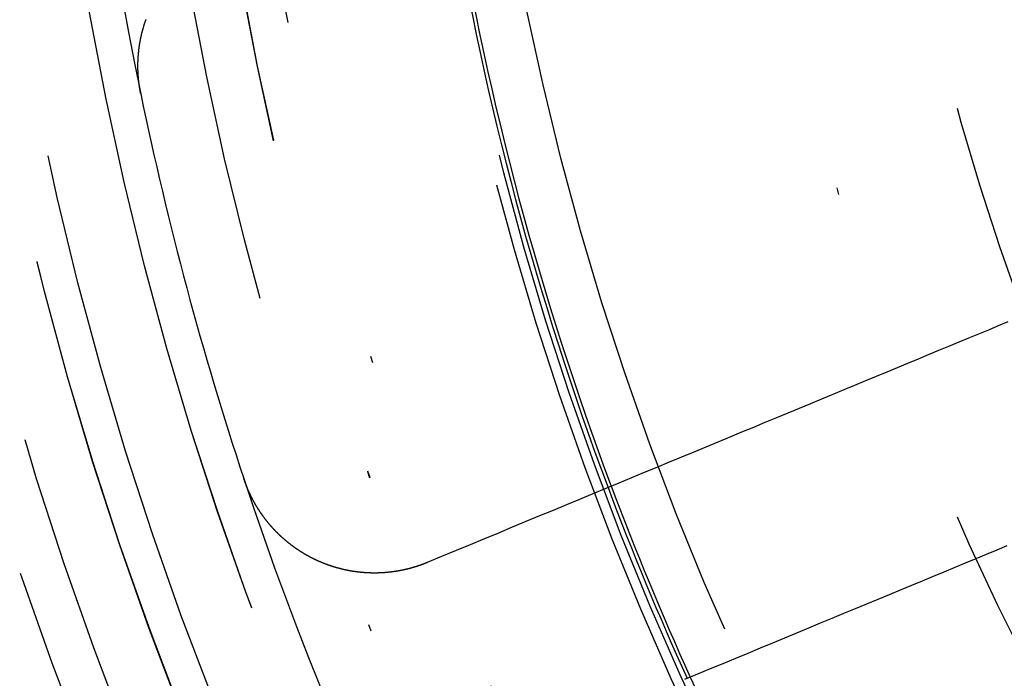
# Model space of a CAD drawing. Extents: x -850 to 250, y -661 to 57.
# Drawn here: x -651 to -636, y -429 to -420 of the extents above; entities that cross this region are included whole.
import ezdxf

# ---------------------------------------------------------------- set-up
doc = ezdxf.new("R2010")
doc.units = 0
doc.header["$LTSCALE"] = 20
doc.linetypes.add('STRICHPUNKT', pattern=[1, 0.5, -0.25, 0, -0.25])
doc.layers.get('0').update_dxf_attribs({"linetype": 'CONTINUOUS'})
doc.layers.add('STEMPEL', color=3, linetype='CONTINUOUS')

# ---------------------------------------------------------------- blocks, each defined once
blk = doc.blocks.new('A$C5EB45B6B')
at = {"color": 3}
for points in [[(-48.9644, -10.1236, 0), (-48.9654, -10.1187, 0), (-48.9664, -10.1139, 0), (-48.9674, -10.109, 0), (-48.9683, -10.1041, 0), (-48.9693, -10.0992, 0), (-48.9702, -10.0944, 0), (-48.9711, -10.0895, 0), (-48.9721, -10.0846, 0), (-48.973, -10.0797, 0), (-48.9739, -10.0748, 0), (-48.9747, -10.0698, 0), (-48.9756, -10.0649, 0), (-48.9765, -10.06, 0), (-48.9773, -10.0551, 0), (-48.9782, -10.0501, 0), (-48.979, -10.0452, 0), (-48.9798, -10.0402, 0), (-48.9806, -10.0353, 0), (-48.9814, -10.0303, 0), (-48.9822, -10.0253, 0), (-48.9829, -10.0204, 0), (-48.9837, -10.0154, 0), (-48.9844, -10.0104, 0), (-48.9851, -10.0054, 0), (-48.9859, -10.0004, 0), (-48.9866, -9.99542, 0), (-48.9872, -9.99042, 0), (-48.9879, -9.98541, 0), (-48.9886, -9.9804, 0), (-48.9892, -9.97538, 0), (-48.9899, -9.97036, 0), (-48.9905, -9.96533, 0), (-48.9911, -9.96029, 0), (-48.9917, -9.95526, 0), (-48.9923, -9.95021, 0), (-48.9929, -9.94517, 0), (-48.9935, -9.94012, 0), (-48.994, -9.93506, 0), (-48.9946, -9.93, 0), (-48.9951, -9.92494, 0), (-48.9956, -9.91987, 0), (-48.9962, -9.9148, 0), (-48.9966, -9.90972, 0), (-48.9971, -9.90464, 0), (-48.9976, -9.89956, 0), (-48.9981, -9.89447, 0), (-48.9985, -9.88937, 0), (-48.9989, -9.88428, 0), (-48.9993, -9.87918, 0), (-48.9997, -9.87408, 0), (-49.0001, -9.86897, 0), (-49.0005, -9.86386, 0), (-49.0009, -9.85875, 0), (-49.0012, -9.85363, 0), (-49.0016, -9.84851, 0), (-49.0019, -9.84338, 0), (-49.0022, -9.83826, 0), (-49.0025, -9.83313, 0), (-49.0028, -9.82799, 0), (-49.0031, -9.82286, 0), (-49.0034, -9.81772, 0), (-49.0036, -9.81257, 0), (-49.0038, -9.80743, 0), (-49.0041, -9.80228, 0), (-49.0043, -9.79713, 0), (-49.0045, -9.79198, 0), (-49.0047, -9.78682, 0), (-49.0048, -9.78166, 0), (-49.005, -9.7765, 0), (-49.0051, -9.77134, 0), (-49.0053, -9.76617, 0), (-49.0054, -9.761, 0), (-49.0055, -9.75583, 0), (-49.0056, -9.75066, 0), (-49.0056, -9.74549, 0), (-49.0057, -9.74031, 0), (-49.0058, -9.73513, 0), (-49.0058, -9.72995, 0), (-49.0058, -9.72477, 0), (-49.0058, -9.71958, 0), (-49.0058, -9.7144, 0), (-49.0058, -9.70921, 0), (-49.0058, -9.70402, 0), (-49.0057, -9.69883, 0), (-49.0057, -9.69364, 0), (-49.0056, -9.68844, 0), (-49.0055, -9.68325, 0), (-49.0054, -9.67805, 0), (-49.0053, -9.67285, 0), (-49.0052, -9.66765, 0), (-49.005, -9.66245, 0), (-49.0049, -9.65725, 0), (-49.0047, -9.65205, 0), (-49.0045, -9.64684, 0), (-49.0043, -9.64164, 0), (-49.0041, -9.63643, 0), (-49.0039, -9.63123, 0), (-49.0037, -9.62602, 0), (-49.0034, -9.62081, 0), (-49.0032, -9.61561, 0), (-49.0029, -9.6104, 0), (-49.0026, -9.60519, 0), (-49.0023, -9.59998, 0), (-49.002, -9.59477, 0), (-49.0016, -9.58956, 0), (-49.0013, -9.58435, 0), (-49.0009, -9.57914, 0), (-49.0006, -9.57393, 0), (-49.0002, -9.56871, 0), (-48.9998, -9.5635, 0), (-48.9994, -9.55829, 0), (-48.9989, -9.55308, 0), (-48.9985, -9.54787, 0), (-48.998, -9.54266, 0), (-48.9976, -9.53745, 0), (-48.9971, -9.53224, 0), (-48.9966, -9.52703, 0), (-48.9961, -9.52182, 0), (-48.9956, -9.51662, 0), (-48.995, -9.51141, 0), (-48.9945, -9.5062, 0), (-48.9939, -9.501, 0), (-48.9933, -9.49579, 0), (-48.9928, -9.49059, 0), (-48.9922, -9.48538, 0), (-48.9915, -9.48018, 0), (-48.9909, -9.47498, 0), (-48.9903, -9.46978, 0), (-48.9896, -9.46458, 0), (-48.9889, -9.45938, 0), (-48.9882, -9.45419, 0), (-48.9875, -9.44899, 0), (-48.9868, -9.4438, 0), (-48.9861, -9.4386, 0), (-48.9854, -9.43341, 0), (-48.9846, -9.42822, 0), (-48.9838, -9.42304, 0), (-48.9831, -9.41785, 0), (-48.9823, -9.41267, 0), (-48.9815, -9.40748, 0), (-48.9806, -9.4023, 0), (-48.9798, -9.39712, 0), (-48.979, -9.39195, 0), (-48.9781, -9.38677, 0), (-48.9772, -9.3816, 0), (-48.9763, -9.37643, 0), (-48.9754, -9.37126, 0), (-48.9745, -9.3661, 0), (-48.9736, -9.36093, 0), (-48.9726, -9.35577, 0), (-48.9717, -9.35061, 0), (-48.9707, -9.34546, 0), (-48.9697, -9.34031, 0), (-48.9687, -9.33516, 0), (-48.9677, -9.33001, 0), (-48.9667, -9.32486, 0), (-48.9656, -9.31972, 0), (-48.9646, -9.31458, 0), (-48.9635, -9.30945, 0), (-48.9624, -9.30431, 0), (-48.9613, -9.29918, 0), (-48.9602, -9.29405, 0), (-48.9591, -9.28893, 0), (-48.958, -9.28381, 0), (-48.9568, -9.27869, 0), (-48.9557, -9.27357, 0), (-48.9545, -9.26846, 0), (-48.9533, -9.26335, 0), (-48.9521, -9.25824, 0), (-48.9509, -9.25314, 0), (-48.9497, -9.24804, 0), (-48.9484, -9.24295, 0), (-48.9472, -9.23785, 0), (-48.9459, -9.23277, 0), (-48.9446, -9.22768, 0), (-48.9433, -9.2226, 0), (-48.942, -9.21752, 0), (-48.9407, -9.21245, 0), (-48.9394, -9.20738, 0), (-48.938, -9.20231, 0), (-48.9366, -9.19725, 0), (-48.9353, -9.1922, 0), (-48.9339, -9.18714, 0), (-48.9325, -9.18209, 0), (-48.9311, -9.17705, 0), (-48.9296, -9.17201, 0), (-48.9282, -9.16697, 0), (-48.9268, -9.16194, 0), (-48.9253, -9.15691, 0), (-48.9238, -9.15189, 0), (-48.9223, -9.14687, 0), (-48.9208, -9.14185, 0), (-48.9193, -9.13684, 0), (-48.9178, -9.13184, 0), (-48.9162, -9.12684, 0), (-48.9147, -9.12184, 0), (-48.9131, -9.11685, 0), (-48.9115, -9.11187, 0), (-48.9099, -9.10689, 0), (-48.9083, -9.10191, 0), (-48.9067, -9.09694, 0), (-48.9051, -9.09198, 0), (-48.9034, -9.08702, 0), (-48.9018, -9.08206, 0), (-48.9001, -9.07711, 0), (-48.8984, -9.07217, 0), (-48.8967, -9.06723, 0), (-48.895, -9.0623, 0), (-48.8933, -9.05737, 0), (-48.8916, -9.05245, 0), (-48.8898, -9.04753, 0), (-48.8881, -9.04262, 0)], [(-36.3619, -13.438, 0), (-36.5024, -13.4962, 0), (-36.6439, -13.5548, 0), (-36.7865, -13.6139, 0), (-36.9303, -13.6734, 0), (-37.0751, -13.7334, 0), (-37.2212, -13.7939, 0), (-37.3683, -13.8549, 0), (-37.5166, -13.9163, 0), (-37.6661, -13.9782, 0), (-37.8168, -14.0406, 0), (-37.9687, -14.1036, 0), (-38.1218, -14.167, 0), (-38.2761, -14.2309, 0), (-38.4317, -14.2954, 0), (-38.5886, -14.3603, 0), (-38.7467, -14.4258, 0), (-38.9062, -14.4919, 0), (-39.0669, -14.5585, 0), (-39.229, -14.6256, 0), (-39.3924, -14.6933, 0), (-39.5572, -14.7615, 0), (-39.7233, -14.8304, 0), (-39.8909, -14.8998, 0), (-40.0599, -14.9697, 0), (-40.2303, -15.0403, 0), (-40.4021, -15.1115, 0), (-40.5754, -15.1833, 0), (-40.7502, -15.2557, 0), (-40.9266, -15.3287, 0), (-41.1044, -15.4024, 0), (-41.2838, -15.4767, 0), (-41.4647, -15.5517, 0), (-41.6473, -15.6273, 0), (-41.8314, -15.7036, 0), (-42.0172, -15.7805, 0), (-42.2047, -15.8582, 0), (-42.3938, -15.9365, 0), (-42.5846, -16.0155, 0), (-42.7771, -16.0953, 0), (-42.9713, -16.1757, 0), (-43.1674, -16.2569, 0), (-43.3652, -16.3389, 0), (-43.5648, -16.4216, 0), (-43.7663, -16.505, 0), (-43.9696, -16.5892, 0), (-44.1749, -16.6742, 0), (-44.382, -16.7601, 0), (-44.5911, -16.8467, 0), (-44.8022, -16.9341, 0)], [(-41.0566, -18.6298, 0), (-40.8692, -18.5522, 0), (-40.6834, -18.4752, 0), (-40.4992, -18.3989, 0), (-40.3167, -18.3233, 0), (-40.1357, -18.2484, 0), (-39.9564, -18.1741, 0), (-39.7785, -18.1004, 0), (-39.6022, -18.0274, 0), (-39.4274, -17.9549, 0), (-39.2541, -17.8832, 0), (-39.0822, -17.812, 0), (-38.9118, -17.7414, 0), (-38.7428, -17.6714, 0), (-38.5753, -17.602, 0), (-38.4091, -17.5332, 0), (-38.2443, -17.4649, 0), (-38.0809, -17.3972, 0), (-37.9188, -17.3301, 0), (-37.7581, -17.2635, 0), (-37.5987, -17.1975, 0), (-37.4405, -17.132, 0), (-37.2837, -17.067, 0), (-37.1281, -17.0025, 0), (-36.9737, -16.9386, 0), (-36.8206, -16.8752, 0), (-36.6687, -16.8123, 0), (-36.5181, -16.7499, 0), (-36.3686, -16.6879, 0)], [(-44.8022, -16.9341, 0), (-44.8066, -16.9359, 0), (-44.811, -16.9377, 0), (-44.8154, -16.9395, 0), (-44.8198, -16.9413, 0), (-44.8242, -16.943, 0), (-44.8286, -16.9448, 0), (-44.833, -16.9465, 0), (-44.8374, -16.9483, 0), (-44.8418, -16.95, 0), (-44.8462, -16.9517, 0), (-44.8506, -16.9534, 0), (-44.8549, -16.9551, 0), (-44.8593, -16.9567, 0), (-44.8637, -16.9584, 0), (-44.8682, -16.96, 0), (-44.8726, -16.9617, 0), (-44.877, -16.9633, 0), (-44.8814, -16.9649, 0), (-44.8859, -16.9666, 0), (-44.8903, -16.9682, 0), (-44.8948, -16.9698, 0), (-44.8992, -16.9713, 0), (-44.9037, -16.9729, 0), (-44.9082, -16.9745, 0), (-44.9126, -16.976, 0), (-44.9171, -16.9776, 0), (-44.9216, -16.9791, 0), (-44.9261, -16.9807, 0), (-44.9306, -16.9822, 0), (-44.9351, -16.9837, 0), (-44.9397, -16.9852, 0), (-44.9442, -16.9867, 0), (-44.9487, -16.9882, 0), (-44.9533, -16.9896, 0), (-44.9578, -16.9911, 0), (-44.9624, -16.9925, 0), (-44.9669, -16.994, 0), (-44.9715, -16.9954, 0), (-44.9761, -16.9968, 0), (-44.9806, -16.9982, 0), (-44.9852, -16.9996, 0), (-44.9898, -17.001, 0), (-44.9944, -17.0024, 0), (-44.999, -17.0038, 0), (-45.0036, -17.0051, 0), (-45.0082, -17.0065, 0), (-45.0129, -17.0078, 0), (-45.0175, -17.0092, 0), (-45.0221, -17.0105, 0), (-45.0268, -17.0118, 0), (-45.0314, -17.0131, 0), (-45.0361, -17.0144, 0), (-45.0407, -17.0157, 0), (-45.0454, -17.0169, 0), (-45.0501, -17.0182, 0), (-45.0547, -17.0194, 0), (-45.0594, -17.0207, 0), (-45.0641, -17.0219, 0), (-45.0688, -17.0231, 0), (-45.0735, -17.0243, 0), (-45.0782, -17.0255, 0), (-45.0829, -17.0267, 0), (-45.0876, -17.0278, 0), (-45.0923, -17.029, 0), (-45.097, -17.0302, 0), (-45.1018, -17.0313, 0), (-45.1065, -17.0324, 0), (-45.1112, -17.0335, 0), (-45.116, -17.0347, 0), (-45.1207, -17.0357, 0), (-45.1255, -17.0368, 0), (-45.1302, -17.0379, 0), (-45.135, -17.039, 0), (-45.1398, -17.04, 0), (-45.1445, -17.0411, 0), (-45.1493, -17.0421, 0), (-45.1541, -17.0431, 0), (-45.1589, -17.0441, 0), (-45.1637, -17.0451, 0), (-45.1684, -17.0461, 0), (-45.1732, -17.0471, 0), (-45.178, -17.048, 0), (-45.1829, -17.049, 0), (-45.1877, -17.0499, 0), (-45.1925, -17.0508, 0), (-45.1973, -17.0518, 0), (-45.2021, -17.0527, 0), (-45.2069, -17.0535, 0), (-45.2118, -17.0544, 0), (-45.2166, -17.0553, 0), (-45.2214, -17.0562, 0), (-45.2263, -17.057, 0), (-45.2311, -17.0578, 0), (-45.236, -17.0587, 0), (-45.2408, -17.0595, 0), (-45.2457, -17.0603, 0), (-45.2506, -17.061, 0), (-45.2554, -17.0618, 0), (-45.2603, -17.0626, 0), (-45.2652, -17.0633, 0), (-45.27, -17.0641, 0), (-45.2749, -17.0648, 0), (-45.2798, -17.0655, 0), (-45.2847, -17.0662, 0), (-45.2896, -17.0669, 0), (-45.2945, -17.0676, 0), (-45.2994, -17.0683, 0), (-45.3043, -17.0689, 0), (-45.3092, -17.0696, 0), (-45.3141, -17.0702, 0), (-45.319, -17.0708, 0), (-45.3239, -17.0714, 0), (-45.3288, -17.072, 0), (-45.3337, -17.0726, 0), (-45.3386, -17.0732, 0), (-45.3435, -17.0737, 0), (-45.3485, -17.0743, 0), (-45.3534, -17.0748, 0), (-45.3583, -17.0753, 0), (-45.3632, -17.0758, 0), (-45.3682, -17.0763, 0), (-45.3731, -17.0768, 0), (-45.378, -17.0773, 0), (-45.383, -17.0778, 0), (-45.3879, -17.0782, 0), (-45.3929, -17.0787, 0), (-45.3978, -17.0791, 0), (-45.4028, -17.0795, 0), (-45.4077, -17.0799, 0), (-45.4127, -17.0803, 0), (-45.4176, -17.0807, 0), (-45.4226, -17.081, 0), (-45.4275, -17.0814, 0), (-45.4325, -17.0817, 0), (-45.4374, -17.0821, 0), (-45.4424, -17.0824, 0), (-45.4474, -17.0827, 0), (-45.4523, -17.083, 0), (-45.4573, -17.0833, 0), (-45.4623, -17.0835, 0), (-45.4672, -17.0838, 0), (-45.4722, -17.084, 0), (-45.4772, -17.0843, 0), (-45.4821, -17.0845, 0), (-45.4871, -17.0847, 0), (-45.4921, -17.0849, 0), (-45.4971, -17.0851, 0), (-45.502, -17.0852, 0), (-45.507, -17.0854, 0), (-45.512, -17.0855, 0), (-45.517, -17.0857, 0), (-45.522, -17.0858, 0), (-45.5269, -17.0859, 0), (-45.5319, -17.086, 0), (-45.5369, -17.0861, 0), (-45.5419, -17.0861, 0), (-45.5469, -17.0862, 0), (-45.5519, -17.0862, 0), (-45.5568, -17.0863, 0), (-45.5618, -17.0863, 0), (-45.5668, -17.0863, 0), (-45.5718, -17.0863, 0), (-45.5768, -17.0863, 0), (-45.5818, -17.0863, 0), (-45.5867, -17.0862, 0), (-45.5917, -17.0862, 0), (-45.5967, -17.0861, 0), (-45.6017, -17.086, 0), (-45.6067, -17.0859, 0), (-45.6117, -17.0858, 0), (-45.6167, -17.0857, 0), (-45.6216, -17.0856, 0), (-45.6266, -17.0855, 0), (-45.6316, -17.0853, 0), (-45.6366, -17.0851, 0), (-45.6416, -17.085, 0), (-45.6466, -17.0848, 0), (-45.6515, -17.0846, 0), (-45.6565, -17.0843, 0), (-45.6615, -17.0841, 0), (-45.6665, -17.0839, 0), (-45.6715, -17.0836, 0), (-45.6764, -17.0834, 0), (-45.6814, -17.0831, 0), (-45.6864, -17.0828, 0), (-45.6914, -17.0825, 0), (-45.6964, -17.0822, 0), (-45.7013, -17.0818, 0), (-45.7063, -17.0815, 0), (-45.7113, -17.0811, 0), (-45.7163, -17.0808, 0), (-45.7212, -17.0804, 0), (-45.7262, -17.08, 0), (-45.7312, -17.0796, 0), (-45.7361, -17.0792, 0), (-45.7411, -17.0788, 0), (-45.7461, -17.0783, 0), (-45.751, -17.0779, 0), (-45.756, -17.0774, 0), (-45.761, -17.0769, 0), (-45.7659, -17.0764, 0), (-45.7709, -17.0759, 0), (-45.7758, -17.0754, 0), (-45.7808, -17.0749, 0), (-45.7857, -17.0744, 0), (-45.7907, -17.0738, 0), (-45.7956, -17.0733, 0), (-45.8006, -17.0727, 0), (-45.8055, -17.0721, 0), (-45.8105, -17.0715, 0), (-45.8154, -17.0709, 0), (-45.8204, -17.0703, 0), (-45.8253, -17.0696, 0), (-45.8302, -17.069, 0), (-45.8352, -17.0683, 0), (-45.8401, -17.0676, 0), (-45.845, -17.067, 0), (-45.85, -17.0663, 0), (-45.8549, -17.0655, 0), (-45.8598, -17.0648, 0), (-45.8647, -17.0641, 0), (-45.8696, -17.0634, 0), (-45.8746, -17.0626, 0), (-45.8795, -17.0618, 0), (-45.8844, -17.061, 0), (-45.8893, -17.0603, 0), (-45.8942, -17.0594, 0), (-45.8991, -17.0586, 0), (-45.904, -17.0578, 0), (-45.9089, -17.057, 0), (-45.9138, -17.0561, 0), (-45.9186, -17.0552, 0), (-45.9235, -17.0544, 0), (-45.9284, -17.0535, 0), (-45.9333, -17.0526, 0), (-45.9382, -17.0517, 0), (-45.943, -17.0507, 0), (-45.9479, -17.0498, 0), (-45.9528, -17.0489, 0), (-45.9576, -17.0479, 0), (-45.9625, -17.0469, 0), (-45.9673, -17.0459, 0), (-45.9722, -17.045, 0), (-45.977, -17.0439, 0), (-45.9819, -17.0429, 0), (-45.9867, -17.0419, 0), (-45.9916, -17.0409, 0), (-45.9964, -17.0398, 0), (-46.0012, -17.0387, 0), (-46.006, -17.0377, 0), (-46.0109, -17.0366, 0), (-46.0157, -17.0355, 0), (-46.0205, -17.0344, 0), (-46.0253, -17.0332, 0), (-46.0301, -17.0321, 0), (-46.0349, -17.031, 0), (-46.0397, -17.0298, 0), (-46.0445, -17.0286, 0), (-46.0493, -17.0275, 0), (-46.054, -17.0263, 0), (-46.0588, -17.0251, 0), (-46.0636, -17.0238, 0), (-46.0684, -17.0226, 0), (-46.0731, -17.0214, 0), (-46.0779, -17.0201, 0), (-46.0826, -17.0189, 0), (-46.0874, -17.0176, 0), (-46.0921, -17.0163, 0), (-46.0969, -17.015, 0), (-46.1016, -17.0137, 0), (-46.1063, -17.0124, 0), (-46.111, -17.0111, 0), (-46.1158, -17.0097, 0), (-46.1205, -17.0084, 0), (-46.1252, -17.007, 0), (-46.1299, -17.0056, 0), (-46.1346, -17.0043, 0), (-46.1393, -17.0029, 0), (-46.144, -17.0015, 0), (-46.1486, -17, 0), (-46.1533, -16.9986, 0), (-46.158, -16.9972, 0), (-46.1626, -16.9957, 0), (-46.1673, -16.9943, 0), (-46.172, -16.9928, 0), (-46.1766, -16.9913, 0), (-46.1813, -16.9898, 0), (-46.1859, -16.9883, 0), (-46.1905, -16.9868, 0), (-46.1951, -16.9853, 0), (-46.1998, -16.9837, 0), (-46.2044, -16.9822, 0), (-46.209, -16.9806, 0), (-46.2136, -16.9791, 0), (-46.2182, -16.9775, 0), (-46.2228, -16.9759, 0), (-46.2273, -16.9743, 0), (-46.2319, -16.9727, 0), (-46.2365, -16.9711, 0), (-46.2411, -16.9695, 0), (-46.2456, -16.9678, 0), (-46.2502, -16.9662, 0), (-46.2547, -16.9645, 0), (-46.2592, -16.9629, 0), (-46.2638, -16.9612, 0), (-46.2683, -16.9595, 0), (-46.2728, -16.9578, 0), (-46.2773, -16.9561, 0), (-46.2818, -16.9544, 0), (-46.2863, -16.9527, 0), (-46.2908, -16.9509, 0), (-46.2953, -16.9492, 0), (-46.2998, -16.9474, 0), (-46.3043, -16.9457, 0), (-46.3087, -16.9439, 0), (-46.3132, -16.9421, 0), (-46.3176, -16.9403, 0), (-46.3221, -16.9385, 0), (-46.3265, -16.9367, 0), (-46.3309, -16.9349, 0), (-46.3353, -16.9331, 0), (-46.3398, -16.9312, 0), (-46.3442, -16.9294, 0), (-46.3486, -16.9275, 0), (-46.353, -16.9256, 0), (-46.3573, -16.9238, 0), (-46.3617, -16.9219, 0), (-46.3661, -16.92, 0), (-46.3704, -16.9181, 0), (-46.3748, -16.9162, 0), (-46.3791, -16.9143, 0), (-46.3835, -16.9123, 0), (-46.3878, -16.9104, 0), (-46.3921, -16.9084, 0), (-46.3965, -16.9065, 0), (-46.4008, -16.9045, 0), (-46.4051, -16.9025, 0), (-46.4093, -16.9005, 0), (-46.4136, -16.8986, 0), (-46.4179, -16.8966, 0), (-46.4222, -16.8945, 0), (-46.4264, -16.8925, 0), (-46.4307, -16.8905, 0), (-46.4349, -16.8885, 0), (-46.4392, -16.8864, 0), (-46.4434, -16.8843, 0), (-46.4477, -16.8823, 0), (-46.4519, -16.8802, 0), (-46.4562, -16.8781, 0), (-46.4604, -16.876, 0), (-46.4646, -16.8739, 0), (-46.4689, -16.8717, 0), (-46.4731, -16.8696, 0), (-46.4773, -16.8674, 0), (-46.4816, -16.8653, 0), (-46.4858, -16.8631, 0), (-46.49, -16.8609, 0), (-46.4942, -16.8587, 0), (-46.4985, -16.8565, 0), (-46.5027, -16.8542, 0), (-46.5069, -16.852, 0), (-46.5111, -16.8497, 0), (-46.5153, -16.8475, 0), (-46.5195, -16.8452, 0), (-46.5237, -16.8429, 0), (-46.5279, -16.8406, 0), (-46.5321, -16.8383, 0), (-46.5363, -16.836, 0), (-46.5405, -16.8337, 0), (-46.5447, -16.8313, 0), (-46.5489, -16.829, 0), (-46.5531, -16.8266, 0), (-46.5573, -16.8242, 0), (-46.5615, -16.8218, 0), (-46.5656, -16.8194, 0), (-46.5698, -16.817, 0), (-46.574, -16.8146, 0), (-46.5782, -16.8122, 0), (-46.5823, -16.8097, 0), (-46.5865, -16.8073, 0), (-46.5906, -16.8048, 0), (-46.5948, -16.8023, 0), (-46.5989, -16.7998, 0), (-46.6031, -16.7973, 0), (-46.6072, -16.7948, 0), (-46.6114, -16.7923, 0), (-46.6155, -16.7898, 0), (-46.6196, -16.7872, 0), (-46.6238, -16.7847, 0), (-46.6279, -16.7821, 0), (-46.632, -16.7795, 0), (-46.6361, -16.7769, 0), (-46.6402, -16.7743, 0), (-46.6443, -16.7717, 0), (-46.6484, -16.7691, 0), (-46.6525, -16.7664, 0), (-46.6566, -16.7638, 0), (-46.6607, -16.7611, 0), (-46.6648, -16.7584, 0), (-46.6689, -16.7558, 0), (-46.673, -16.7531, 0), (-46.677, -16.7504, 0), (-46.6811, -16.7476, 0), (-46.6851, -16.7449, 0), (-46.6892, -16.7422, 0), (-46.6933, -16.7394, 0), (-46.6973, -16.7367, 0), (-46.7013, -16.7339, 0), (-46.7054, -16.7311, 0), (-46.7094, -16.7283, 0), (-46.7134, -16.7255, 0), (-46.7174, -16.7227, 0), (-46.7215, -16.7199, 0), (-46.7255, -16.717, 0), (-46.7295, -16.7142, 0), (-46.7335, -16.7113, 0), (-46.7375, -16.7085, 0), (-46.7415, -16.7056, 0), (-46.7454, -16.7027, 0), (-46.7494, -16.6998, 0), (-46.7534, -16.6969, 0), (-46.7573, -16.6939, 0), (-46.7613, -16.691, 0), (-46.7653, -16.6881, 0), (-46.7692, -16.6851, 0), (-46.7731, -16.6821, 0), (-46.7771, -16.6792, 0), (-46.781, -16.6762, 0), (-46.7849, -16.6732, 0), (-46.7888, -16.6701, 0), (-46.7927, -16.6671, 0), (-46.7966, -16.6641, 0), (-46.8005, -16.661, 0), (-46.8044, -16.658, 0), (-46.8083, -16.6549, 0), (-46.8122, -16.6519, 0), (-46.8161, -16.6488, 0), (-46.8199, -16.6457, 0), (-46.8238, -16.6426, 0), (-46.8276, -16.6394, 0), (-46.8315, -16.6363, 0), (-46.8353, -16.6332, 0), (-46.8391, -16.63, 0), (-46.843, -16.6269, 0), (-46.8468, -16.6237, 0), (-46.8506, -16.6205, 0), (-46.8544, -16.6173, 0), (-46.8582, -16.6141, 0), (-46.862, -16.6109, 0), (-46.8658, -16.6077, 0), (-46.8695, -16.6045, 0), (-46.8733, -16.6012, 0), (-46.8771, -16.598, 0), (-46.8808, -16.5947, 0), (-46.8846, -16.5915, 0), (-46.8883, -16.5882, 0), (-46.892, -16.5849, 0), (-46.8957, -16.5816, 0), (-46.8995, -16.5783, 0), (-46.9032, -16.575, 0), (-46.9069, -16.5716, 0), (-46.9106, -16.5683, 0), (-46.9143, -16.5649, 0), (-46.9179, -16.5616, 0), (-46.9216, -16.5582, 0), (-46.9253, -16.5548, 0), (-46.9289, -16.5514, 0), (-46.9326, -16.5481, 0), (-46.9362, -16.5446, 0), (-46.9398, -16.5412, 0), (-46.9435, -16.5378, 0), (-46.9471, -16.5344, 0), (-46.9507, -16.5309, 0), (-46.9543, -16.5275, 0), (-46.9579, -16.524, 0), (-46.9614, -16.5205, 0), (-46.965, -16.5171, 0), (-46.9686, -16.5136, 0), (-46.9721, -16.5101, 0), (-46.9757, -16.5066, 0), (-46.9792, -16.503, 0), (-46.9828, -16.4995, 0), (-46.9863, -16.496, 0), (-46.9898, -16.4924, 0), (-46.9933, -16.4889, 0), (-46.9968, -16.4853, 0), (-47.0003, -16.4817, 0), (-47.0038, -16.4782, 0), (-47.0073, -16.4746, 0), (-47.0107, -16.471, 0), (-47.0142, -16.4674, 0), (-47.0176, -16.4638, 0), (-47.0211, -16.4601, 0), (-47.0245, -16.4565, 0), (-47.0279, -16.4529, 0), (-47.0313, -16.4492, 0), (-47.0347, -16.4455, 0), (-47.0381, -16.4419, 0), (-47.0415, -16.4382, 0), (-47.0449, -16.4345, 0), (-47.0482, -16.4308, 0), (-47.0516, -16.4271, 0), (-47.0549, -16.4234, 0), (-47.0583, -16.4197, 0), (-47.0616, -16.416, 0), (-47.0649, -16.4122, 0), (-47.0682, -16.4085, 0), (-47.0715, -16.4047, 0), (-47.0748, -16.401, 0), (-47.0781, -16.3972, 0), (-47.0813, -16.3934, 0), (-47.0846, -16.3896, 0), (-47.0878, -16.3858, 0), (-47.0911, -16.382, 0), (-47.0943, -16.3782, 0), (-47.0975, -16.3744, 0), (-47.1008, -16.3706, 0), (-47.104, -16.3667, 0), (-47.1071, -16.3629, 0), (-47.1103, -16.359, 0), (-47.1135, -16.3552, 0), (-47.1167, -16.3513, 0), (-47.1198, -16.3475, 0), (-47.123, -16.3436, 0), (-47.1261, -16.3397, 0), (-47.1292, -16.3358, 0), (-47.1323, -16.3319, 0), (-47.1354, -16.328, 0), (-47.1385, -16.324, 0), (-47.1416, -16.3201, 0), (-47.1447, -16.3162, 0), (-47.1478, -16.3122, 0), (-47.1508, -16.3083, 0), (-47.1539, -16.3043, 0), (-47.1569, -16.3004, 0), (-47.1599, -16.2964, 0), (-47.1629, -16.2924, 0), (-47.1659, -16.2884, 0), (-47.1689, -16.2845, 0), (-47.1719, -16.2805, 0), (-47.1749, -16.2764, 0), (-47.1778, -16.2724, 0), (-47.1808, -16.2684, 0), (-47.1837, -16.2644, 0), (-47.1867, -16.2604, 0), (-47.1896, -16.2563, 0), (-47.1925, -16.2523, 0), (-47.1954, -16.2482, 0), (-47.1983, -16.2442, 0), (-47.2012, -16.2401, 0), (-47.204, -16.236, 0), (-47.2069, -16.2319, 0), (-47.2098, -16.2279, 0), (-47.2126, -16.2238, 0), (-47.2154, -16.2197, 0), (-47.2182, -16.2156, 0), (-47.221, -16.2115, 0), (-47.2238, -16.2073, 0), (-47.2266, -16.2032, 0), (-47.2294, -16.1991, 0), (-47.2321, -16.1949, 0), (-47.2349, -16.1908, 0), (-47.2376, -16.1867, 0), (-47.2404, -16.1825, 0), (-47.2431, -16.1783, 0), (-47.2458, -16.1742, 0), (-47.2485, -16.17, 0), (-47.2512, -16.1658, 0), (-47.2539, -16.1617, 0), (-47.2565, -16.1575, 0), (-47.2592, -16.1533, 0), (-47.2618, -16.1491, 0), (-47.2644, -16.1449, 0), (-47.2671, -16.1407, 0), (-47.2697, -16.1365, 0), (-47.2723, -16.1322, 0), (-47.2749, -16.128, 0), (-47.2774, -16.1238, 0), (-47.28, -16.1195, 0), (-47.2826, -16.1153, 0), (-47.2851, -16.1111, 0), (-47.2876, -16.1068, 0), (-47.2901, -16.1026, 0), (-47.2926, -16.0983, 0), (-47.2951, -16.094, 0), (-47.2976, -16.0898, 0), (-47.3001, -16.0855, 0), (-47.3026, -16.0812, 0), (-47.305, -16.0769, 0), (-47.3075, -16.0726, 0), (-47.3099, -16.0683, 0), (-47.3123, -16.064, 0), (-47.3147, -16.0597, 0), (-47.3171, -16.0554, 0), (-47.3195, -16.0511, 0), (-47.3218, -16.0468, 0), (-47.3242, -16.0425, 0), (-47.3265, -16.0382, 0), (-47.3289, -16.0338, 0), (-47.3312, -16.0295, 0), (-47.3335, -16.0252, 0), (-47.3358, -16.0208, 0), (-47.3381, -16.0165, 0), (-47.3404, -16.0121, 0), (-47.3426, -16.0078, 0), (-47.3449, -16.0034, 0), (-47.3471, -15.999, 0), (-47.3494, -15.9947, 0), (-47.3516, -15.9903, 0), (-47.3538, -15.9859, 0), (-47.356, -15.9816, 0), (-47.3582, -15.9772, 0), (-47.3603, -15.9728, 0), (-47.3625, -15.9684, 0), (-47.3646, -15.964, 0), (-47.3668, -15.9596, 0), (-47.3689, -15.9553, 0), (-47.371, -15.9509, 0), (-47.3731, -15.9465, 0), (-47.3752, -15.9421, 0), (-47.3773, -15.9376, 0), (-47.3794, -15.9332, 0), (-47.3814, -15.9288, 0), (-47.3835, -15.9244, 0), (-47.3855, -15.92, 0), (-47.3875, -15.9156, 0), (-47.3895, -15.9112, 0), (-47.3915, -15.9067, 0), (-47.3935, -15.9023, 0), (-47.3955, -15.8979, 0), (-47.3974, -15.8934, 0), (-47.3994, -15.889, 0), (-47.4013, -15.8846, 0), (-47.4032, -15.8801, 0), (-47.4052, -15.8757, 0), (-47.4071, -15.8712, 0), (-47.409, -15.8668, 0), (-47.4108, -15.8624, 0), (-47.4127, -15.8579, 0), (-47.4146, -15.8535, 0), (-47.4164, -15.849, 0), (-47.4182, -15.8446, 0), (-47.4201, -15.8401, 0), (-47.4219, -15.8356, 0), (-47.4237, -15.8312, 0), (-47.4254, -15.8267, 0), (-47.4272, -15.8223, 0), (-47.429, -15.8178, 0), (-47.4307, -15.8133, 0), (-47.4325, -15.8089, 0), (-47.4342, -15.8044, 0), (-47.4359, -15.7999, 0), (-47.4376, -15.7955, 0), (-47.4393, -15.791, 0), (-47.441, -15.7865, 0), (-47.4426, -15.7821, 0), (-47.4443, -15.7776, 0), (-47.4459, -15.7731, 0), (-47.4476, -15.7686, 0), (-47.4492, -15.7642, 0), (-47.4508, -15.7597, 0), (-47.4524, -15.7552, 0), (-47.454, -15.7507, 0), (-47.4555, -15.7463, 0), (-47.4571, -15.7418, 0), (-47.4586, -15.7373, 0), (-47.4602, -15.7328, 0), (-47.4617, -15.7284, 0), (-47.4632, -15.7239, 0), (-47.4647, -15.7194, 0), (-47.4662, -15.7149, 0)]]:
    blk.add_polyline3d(points, dxfattribs=at)
at = {"color": 1, "linetype": 'STRICHPUNKT'}
for radius in [115, 114.36607, 57.58826, 57, 57, 55.66562, 53.5, 52.85462, 52.00314, 52, 52, 51.5, 50.50074, 50.50037, 50.5, 49, 48.25, 48.25, 48.24644, 47.69089, 45.25, 45.10784, 44.25, 40.5, 38.5]:
    blk.add_circle((0, 0), radius, dxfattribs=at)
at = {"color": 3, "linetype": 'CONTINUOUS'}
for radius in [58, 55]:
    blk.add_circle((0, 0), radius, dxfattribs=at)
at = {"color": 1, "linetype": 'STRICHPUNKT'}
for radius, start, end in [(50, 183.318472, 191.681528), (50, 198.318472, 206.681528), (45.05, 200.591908, 204.408092), (45, 200.589787, 204.410213)]:
    blk.add_arc((0, 0), radius, start, end, dxfattribs=at)
at = {"color": 3, "linetype": 'CONTINUOUS'}
for radius, start, end in [(45.05, 189.408092, 200.591908), (45, 189.410213, 200.589787), (50, 191.681528, 198.318472), (45, 204.410213, 215.589347)]:
    blk.add_arc((0, 0), radius, start, end, dxfattribs=at)

msp = doc.modelspace()

# ---------------------------------------------------------------- block references
at = {"layer": 'STEMPEL'}
msp.add_blockref('A$C5EB45B6B', (-600, -410.702), dxfattribs=at)

doc.saveas('drawing.dxf')
